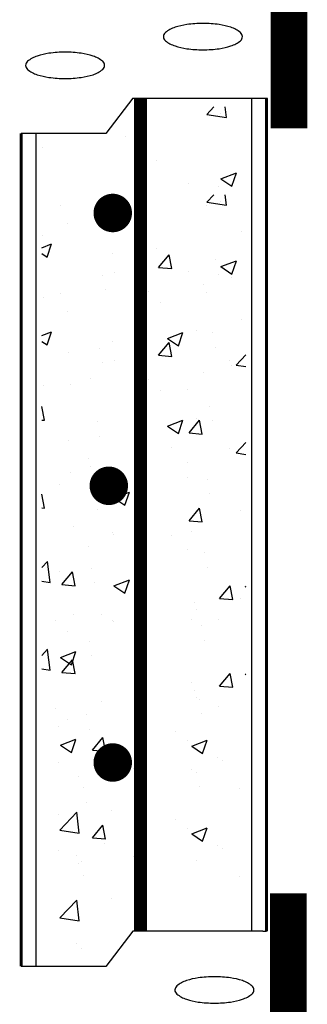
# Paper-space layout 'Layout1' of a CAD drawing. Units: feet. Extents: x -0.3 to 34.6, y 0 to 23.
# Drawn here: x 18.7 to 19.1, y 17.6 to 18.9 of the extents above; entities that cross this region are included whole.
import ezdxf

# ---------------------------------------------------------------- set-up
doc = ezdxf.new("R2010")
doc.units = ezdxf.units.FT
doc.header["$LTSCALE"] = 10
doc.header["$MEASUREMENT"] = 0
doc.layers.add('DRAW', color=1, linetype='Continuous')
doc.layers.add('HATCH', color=7, linetype='Continuous')

# ---------------------------------------------------------------- blocks, each defined once
blk = doc.blocks.new('*X14')
at = {"color": 0, "linetype": 'Continuous'}
for p, q in [((19.4569, 5.8312), (19.4763, 5.8514)), ((19.4569, 5.8312), (19.5103, 5.8229)), ((19.4947, 5.8343), (19.4947, 5.8343)), ((19.5103, 5.8229), (19.507, 5.8514)), ((19.2351, 5.7703), (19.2351, 5.7703)), ((19.0078, 5.7404), (19.0078, 5.7404)), ((19.3207, 5.7052), (19.3207, 5.7052)), ((19.4954, 5.6553), (19.5374, 5.6714)), ((19.5252, 5.6352), (19.5374, 5.6714)), ((19.4066, 5.6429), (19.4066, 5.6429)), ((19.4954, 5.6553), (19.5252, 5.6352)), ((19.4874, 5.6346), (19.4874, 5.6346)), ((19.1793, 5.5923), (19.1793, 5.5923)), ((19.0567, 5.5828), (19.0567, 5.5828)), ((19.4562, 5.5836), (19.4562, 5.5836)), ((19.0772, 5.5337), (19.0772, 5.5337)), ((19.5503, 5.5111), (19.5503, 5.5111)), ((19.0065, 5.4676), (19.0333, 5.4779)), ((19.0211, 5.4416), (19.0333, 5.4779)), ((19.0065, 5.4515), (19.0211, 5.4416)), ((19.2004, 5.451), (19.2004, 5.451)), ((19.3251, 5.4138), (19.354, 5.4483)), ((19.3609, 5.4106), (19.354, 5.4482)), ((19.4801, 5.4348), (19.4801, 5.4348)), ((19.2039, 5.3986), (19.2039, 5.3986)), ((19.3251, 5.4138), (19.3609, 5.4106)), ((19.172, 5.3926), (19.172, 5.3926)), ((19.5242, 5.385), (19.5242, 5.385)), ((19.2983, 5.3469), (19.2983, 5.3469)), ((19.4485, 5.3667), (19.4485, 5.3667)), ((19.0101, 5.3315), (19.0101, 5.3315)), ((19.3304, 5.318), (19.3304, 5.318)), ((19.3494, 5.2202), (19.3914, 5.2363)), ((19.3793, 5.2001), (19.3914, 5.2363)), ((19.4296, 5.2411), (19.4296, 5.2411)), ((19.3494, 5.2202), (19.3792, 5.2001)), ((19.4728, 5.2351), (19.4728, 5.2351)), ((19.1647, 5.1928), (19.1647, 5.1928)), ((19.0797, 5.181), (19.0797, 5.181)), ((19.5179, 5.16), (19.5179, 5.16)), ((19.5365, 5.1474), (19.5634, 5.1755)), ((19.2907, 5.1301), (19.2907, 5.1301)), ((19.5365, 5.1474), (19.5634, 5.1432)), ((19.1405, 5.1103), (19.1405, 5.1103)), ((19.0845, 5.0936), (19.0845, 5.0936)), ((19.4048, 5.0801), (19.4048, 5.0801)), ((19.0065, 5.0341), (19.0069, 5.0346)), ((19.0138, 4.997), (19.0069, 5.0346)), ((19.4655, 5.0353), (19.4655, 5.0353)), ((19.0065, 4.9976), (19.0138, 4.997)), ((19.4083, 4.9625), (19.4373, 4.9969)), ((19.4442, 4.9593), (19.4373, 4.9969)), ((19.1574, 4.9931), (19.1574, 4.9931)), ((19.4083, 4.9625), (19.4442, 4.9593)), ((19.3601, 4.9233), (19.3601, 4.9233)), ((19.1328, 4.8934), (19.1328, 4.8934)), ((19.4048, 4.8831), (19.4048, 4.8831)), ((19.4582, 4.8356), (19.4582, 4.8356)), ((19.0549, 4.823), (19.0549, 4.823)), ((19.1501, 4.7934), (19.1501, 4.7934)), ((19.2034, 4.7851), (19.2454, 4.8012)), ((19.2034, 4.7851), (19.2333, 4.765)), ((19.2333, 4.765), (19.2454, 4.8012)), ((19.288, 4.7735), (19.288, 4.7735)), ((19.5486, 4.7513), (19.5486, 4.7513)), ((19.0942, 4.7064), (19.0942, 4.7064)), ((19.1987, 4.6913), (19.1987, 4.6913)), ((19.2022, 4.6867), (19.2022, 4.6867)), ((19.4145, 4.6929), (19.4145, 4.6929)), ((19.4509, 4.6359), (19.4509, 4.6359)), ((19.0065, 4.5951), (19.0224, 4.6117)), ((19.029, 4.5547), (19.0224, 4.6116)), ((19.1428, 4.5936), (19.1428, 4.5936)), ((19.0612, 4.5488), (19.0902, 4.5833)), ((19.0971, 4.5457), (19.0902, 4.5833)), ((19.0065, 4.5582), (19.029, 4.5547)), ((19.0612, 4.5488), (19.0971, 4.5457)), ((19.4916, 4.5112), (19.5205, 4.5456)), ((19.5274, 4.508), (19.5205, 4.5456)), ((19.5616, 4.5435), (19.5634, 4.5442)), ((19.5616, 4.5435), (19.5634, 4.5423)), ((19.4916, 4.5112), (19.5274, 4.508)), ((19.4233, 4.4999), (19.4233, 4.4999)), ((19.1686, 4.4685), (19.1686, 4.4685)), ((19.4278, 4.4813), (19.4278, 4.4813)), ((19.0444, 4.45), (19.0444, 4.45)), ((19.4436, 4.4361), (19.4436, 4.4361)), ((19.4889, 4.4549), (19.4889, 4.4549)), ((19.0779, 4.4212), (19.0779, 4.4212)), ((19.1355, 4.3939), (19.1355, 4.3939)), ((19.0574, 4.35), (19.0994, 4.3662)), ((19.0574, 4.35), (19.0873, 4.3299)), ((19.0873, 4.3299), (19.0994, 4.3661)), ((19.4157, 4.2831), (19.4157, 4.2831)), ((19.2655, 4.2633), (19.2655, 4.2633)), ((19.4363, 4.2364), (19.4363, 4.2364)), ((19.1282, 4.1942), (19.1282, 4.1942)), ((19.0517, 4.1619), (19.0517, 4.1619)), ((19.372, 4.1483), (19.372, 4.1483)), ((19.1445, 4.0975), (19.1734, 4.132)), ((19.1803, 4.0943), (19.1734, 4.1319)), ((19.403, 4.1233), (19.403, 4.1233)), ((19.4156, 4.1085), (19.4576, 4.1246)), ((19.4156, 4.1085), (19.4454, 4.0883)), ((19.4454, 4.0883), (19.4576, 4.1246)), ((19.1445, 4.0975), (19.1803, 4.0944)), ((19.0531, 4.0632), (19.0531, 4.0632)), ((19.1783, 4.0813), (19.1783, 4.0813)), ((19.4851, 4.0763), (19.4851, 4.0763)), ((19.4985, 4.0678), (19.4985, 4.0678)), ((19.2579, 4.0464), (19.2579, 4.0464)), ((19.429, 4.0367), (19.429, 4.0367)), ((19.1076, 4.0266), (19.1076, 4.0266)), ((19.1209, 3.9944), (19.1209, 3.9944)), ((19.5468, 3.9916), (19.5468, 3.9916)), ((19.0552, 3.8792), (19.1019, 3.9279)), ((19.1086, 3.8709), (19.1019, 3.9279)), ((19.1969, 3.9315), (19.1969, 3.9315)), ((19.0552, 3.8792), (19.1086, 3.8709)), ((19.1, 3.8098), (19.1, 3.8098)), ((19.1136, 3.7947), (19.1136, 3.7947))]:
    blk.add_line(p, q, dxfattribs=at)

psp = doc.layouts.get("Layout1")

# ---------------------------------------------------------------- linework, layer by layer
at = {"layer": 'DRAW', "linetype": 'Continuous'}
for p, q in [((18.8306, 18.8296), (18.794, 18.7816)), ((18.8306, 18.8296), (19.0142, 18.8296)), ((18.794, 18.7816), (18.6782, 18.7816)), ((18.8306, 17.6939), (18.794, 17.6459)), ((19.0082, 17.6939), (18.8306, 17.6939)), ((19.0082, 17.6939), (19.0132, 17.6939)), ((18.794, 17.6459), (18.6782, 17.6459))]:
    psp.add_line(p, q, dxfattribs=at)
at = {"layer": 'DRAW'}
for p, q in [((18.9932, 18.2019), (18.9932, 18.8296)), ((18.6982, 18.7816), (18.6982, 18.2019)), ((18.6982, 18.2019), (18.6982, 17.6459)), ((18.9932, 17.6939), (18.9932, 18.2019))]:
    psp.add_line(p, q, dxfattribs=at)
at = {"layer": 'DRAW', "linetype": 'Continuous', "const_width": 0.035}
for points in [[(19.0362, 19.0289), (19.0362, 18.8061), (19.0513, 18.8061), (19.0513, 19.0289)], [(19.0352, 17.7282), (19.0352, 17.5054), (19.0503, 17.5054), (19.0503, 17.7282)]]:
    psp.add_lwpolyline(points, close=True, dxfattribs=at)
at = {"layer": 'DRAW'}
for points in [[(18.9263, 18.8957, 0.034314), (18.9484, 18.8972, 0.046169), (18.9644, 18.901, 0.089204), (18.9776, 18.9081, 0.22708), (18.9802, 18.9137, 0.22708), (18.9776, 18.9192, 0.089204), (18.9644, 18.9264, 0.046169), (18.9484, 18.9301, 0.034314), (18.9263, 18.9316, 0.034314), (18.9042, 18.9301, 0.046169), (18.8882, 18.9264, 0.089204), (18.875, 18.9192, 0.22708), (18.8724, 18.9137, 0.22708), (18.875, 18.9081, 0.089204), (18.8882, 18.901, 0.046169), (18.9042, 18.8972, 0.034314)], [(18.7383, 18.8565, 0.034314), (18.7603, 18.8581, 0.046169), (18.7764, 18.8618, 0.089204), (18.7895, 18.869, 0.22708), (18.7922, 18.8745, 0.22708), (18.7895, 18.88, 0.089204), (18.7764, 18.8872, 0.046169), (18.7603, 18.891, 0.034314), (18.7383, 18.8925, 0.034314), (18.7162, 18.891, 0.046169), (18.7001, 18.8872, 0.089204), (18.687, 18.88, 0.22708), (18.6843, 18.8745, 0.22708), (18.687, 18.869, 0.089204), (18.7001, 18.8618, 0.046169), (18.7162, 18.8581, 0.034314)], [(18.942, 17.5958, 0.034314), (18.9641, 17.5973, 0.046169), (18.9801, 17.601, 0.089204), (18.9932, 17.6082, 0.22708), (18.9959, 17.6138, 0.22708), (18.9932, 17.6193, 0.089204), (18.9801, 17.6265, 0.046169), (18.9641, 17.6302, 0.034314), (18.942, 17.6317, 0.034314), (18.9199, 17.6302, 0.046169), (18.9038, 17.6265, 0.089204), (18.8907, 17.6193, 0.22708), (18.888, 17.6138, 0.22708), (18.8907, 17.6082, 0.089204), (18.9038, 17.601, 0.046169), (18.9199, 17.5973, 0.034314)]]:
    psp.add_lwpolyline(points, format="xyb", close=True, dxfattribs=at)
at = {"layer": 'DRAW', "linetype": 'Continuous', "const_width": 0.0175}
for points in [[(18.841, 18.2019), (18.841, 18.8296)], [(18.841, 17.6939), (18.841, 18.2019)]]:
    psp.add_lwpolyline(points, dxfattribs=at)
at = {"layer": 'DRAW', "const_width": 0.004}
for points in [[(19.0132, 18.2019), (19.0132, 18.8296)], [(18.6782, 18.7816), (18.6782, 18.2019)], [(18.6782, 18.2019), (18.6782, 17.6459)], [(19.0132, 17.6939), (19.0132, 18.2019)]]:
    psp.add_lwpolyline(points, dxfattribs=at)
at = {"layer": 'DRAW', "linetype": 'Continuous', "const_width": 0.0262}
for points in [[(18.7901, 18.6732, 1), (18.8164, 18.6732, 1)], [(18.7847, 18.3012, 1), (18.811, 18.3012, 1)], [(18.7901, 17.9239, 1), (18.8164, 17.9239, 1)]]:
    psp.add_lwpolyline(points, format="xyb", close=True, dxfattribs=at)

# ---------------------------------------------------------------- block references
at = {"layer": 'HATCH', "color": 18, "linetype": 'Continuous', "xscale": 0.5, "yscale": 0.5, "zscale": 0.5}
for p in [(9.2032, 15.8921), (9.2032, 15.7724)]:
    psp.add_blockref('*X14', p, dxfattribs=at)

doc.saveas('drawing.dxf')
